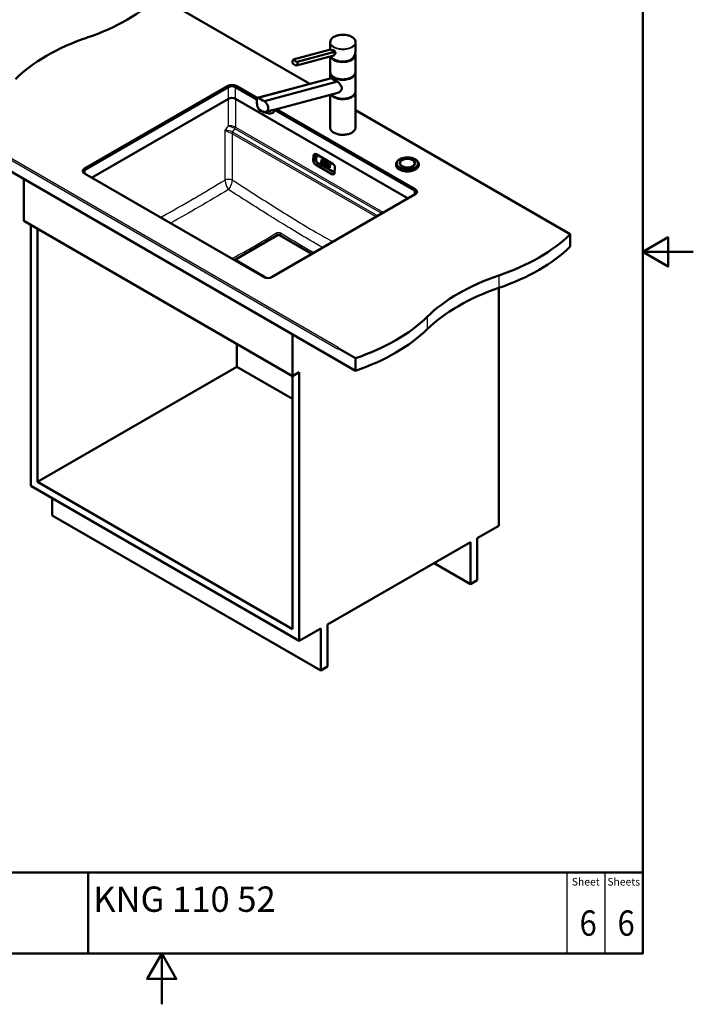
# Paper-space layout 'ISO_6' of a CAD drawing. Units: millimetres. Extents: x 0 to 2100, y 0 to 2970.
# Drawn here: x 770 to 2100, y 0 to 1943 of the extents above; entities that cross this region are included whole.
import ezdxf
from ezdxf.enums import TextEntityAlignment as Align

# ---------------------------------------------------------------- set-up
doc = ezdxf.new("R2010")
doc.units = ezdxf.units.MM
doc.header["$LTSCALE"] = 10
for name, color, linetype, lineweight in [('Sketch Geometry(DIN)', 7, 'Continuous', 50), ('Sketch Geometry(ISO)', 7, 'Continuous', 50), ('Symbole(DIN)', 7, 'Continuous', 25), ('Visible Edges(ISO)', 7, 'Continuous', 50), ('Visible Tangent Edges(ISO)', 7, 'Continuous', 25)]:
    doc.layers.add(name, color=color, linetype=linetype, lineweight=lineweight)
doc.styles.add('Text Style20', font='arial.ttf')
doc.styles.add('Text Style40', font='arial.ttf')
doc.styles.add('Text Style9', font='arial.ttf')
doc.styles.add('Text__1.5mm', font='arial.ttf', dxfattribs={"width": 0.9})
doc.styles.add('Text__5.0mm', font='arial.ttf', dxfattribs={"width": 0.9})

# ---------------------------------------------------------------- blocks, each defined once
blk = doc.blocks.new('Title Blocks FKT-Marketing')
at = {"layer": 'Sketch Geometry(DIN)', "color": 7, "linetype": 'Continuous', "lineweight": 50}
for p, q in [((97.45, 118.35), (287.45, 118.35)), ((177.95, 102.35), (177.95, 118.35)), ((287.45, 102.35), (287.45, 118.35)), ((97.45, 102.35), (287.45, 102.35))]:
    blk.add_line(p, q, dxfattribs=at)
at = {"layer": 'Sketch Geometry(DIN)', "color": 7, "linetype": 'Continuous', "lineweight": 25}
for p, q in [((272.45, 118.35), (272.45, 102.35)), ((279.95, 118.35), (279.95, 102.35))]:
    blk.add_line(p, q, dxfattribs=at)
at = {"layer": 'Symbole(DIN)', "color": 7, "char_height": 1.499, "width": 6.6871, "attachment_point": 5, "style": 'Text__1.5mm'}
for s, insert in [('Sheet', (276.2, 116.35)), ('Sheets', (283.7, 116.35))]:
    blk.add_mtext(s, dxfattribs=dict(at, insert=insert))
at = {"layer": 'Symbole(DIN)', "color": 7}
for tag, p, height, style in [('Document_Number_001', (109.96, 115.5), 2, 'Text Style40'), ('Revision_Index_1_001', (149.23, 115.22), 2, 'Text Style40'), ('Title_001', (178.93, 110.6), 5, 'Text Style20')]:
    blk.add_attdef(tag, p, '', height=height, dxfattribs=dict(at, style=style))
at = {"layer": 'Symbole(DIN)', "color": 7, "style": 'Text__5.0mm', "width": 0.9}
for tag, p in [('Sheet_number_001', (274.97, 105.88)), ('Number_of_sheets_001', (282.47, 105.88))]:
    blk.add_attdef(tag, p, '', height=5, dxfattribs=at)
at = {"layer": 'Symbole(DIN)', "color": 7, "style": 'Text Style9'}
blk.add_attdef('Auxiliary_Remark1', text='', height=3.5, dxfattribs=at).set_placement((179.45, 105.85), align=Align.MIDDLE_LEFT)
blk = doc.blocks.new('Borders Default Border')
at = {"layer": 'Sketch Geometry(ISO)', "flags": 128}
for points in [[(10, 10), (10, 287), (200, 287), (200, 10), (10, 10)], [(210, 148.5), (200, 148.5), (205, 151.39), (205, 145.61), (200, 148.5)], [(105, 0), (105, 10), (102.11, 5), (107.89, 5), (105, 10)]]:
    blk.add_lwpolyline(points, dxfattribs=at)

psp = doc.layouts.new('ISO_6')

# ---------------------------------------------------------------- linework, layer by layer
at = {"layer": 'Visible Edges(ISO)'}
for p, q in [((1342.9, 1816.8), (1043.9, 1989.5)), ((1382.8, 1884), (1382.8, 1898.9)), ((1432.8, 1881.9), (1432.8, 1898.9)), ((1309.8, 1864.5), (1383.7, 1884.3)), ((1316.1, 1852.8), (1390, 1872.7)), ((1317.5, 1860), (1391.5, 1879.8)), ((1382.8, 1840.2), (1382.8, 1870.7)), ((1387.3, 1882.7), (1388.6, 1883.1)), ((1391.3, 1875.5), (1391.9, 1875.7)), ((1432.6, 1874), (1432.6, 1874.9)), ((1432.8, 1840.2), (1432.8, 1873.6)), ((1384.8, 1828), (1240.6, 1789.4)), ((1385.2, 1828.1), (1241.1, 1789.5)), ((1382.8, 1827.5), (1382.8, 1838.5)), ((1432.8, 1801.8), (1432.8, 1838.5)), ((1180.3, 1812.7), (897.5, 1649.4)), ((898.9, 1646.9), (1181.7, 1810.2)), ((1195.9, 1810.2), (1238.1, 1785.9)), ((1239.2, 1788.5), (1197.3, 1812.7)), ((1253.2, 1782.4), (1397.3, 1821.1)), ((1398.1, 1799.2), (1272, 1765.4)), ((1382.8, 1793.8), (1381.2, 1794.7)), ((1382.8, 1730.7), (1382.8, 1795.1)), ((1432.8, 1730.7), (1432.8, 1800.1)), ((1181.7, 1787.4), (911.6, 1631.4)), ((1536.7, 1590.6), (1195.9, 1787.4)), ((1261.9, 1762.7), (1254, 1760.6)), ((1271.2, 1761.4), (1272, 1765.4)), ((1273.1, 1765.7), (1549.4, 1606.1)), ((1550.9, 1608.6), (1276.9, 1766.7)), ((1857, 1520), (1432.8, 1764.9)), ((619.6, 1720), (1432.8, 1250.5)), ((1349.2, 1666.2), (1349.8, 1674.7)), ((1355.6, 1674.3), (1355, 1665.9)), ((1355.2, 1677.8), (1387.7, 1659)), ((1356.7, 1676.2), (1357.4, 1676.5)), ((1386.2, 1638.6), (1353.7, 1657.4)), ((1357.2, 1661.6), (1389.7, 1642.8)), ((1365.2, 1660.8), (1365.6, 1667.5)), ((1365.2, 1660.8), (1365.6, 1667.5)), ((1370.7, 1657.6), (1365.2, 1660.8)), ((1370.7, 1657.6), (1365.2, 1660.8)), ((1365.2, 1660.8), (1365.2, 1660.8)), ((1365.6, 1663.2), (1365.5, 1662.6)), ((1365.5, 1662.6), (1367, 1661.8)), ((1365.6, 1667.5), (1371.2, 1664.3)), ((1365.8, 1663.1), (1365.6, 1663.2)), ((1365.8, 1663.1), (1365.6, 1663.2)), ((1365.6, 1663.2), (1365.6, 1663.2)), ((1365.8, 1665.4), (1365.7, 1664.9)), ((1365.7, 1664.9), (1365.9, 1664.7)), ((1368, 1664.2), (1365.8, 1665.4)), ((1368, 1664.1), (1365.8, 1665.4)), ((1365.8, 1665.4), (1365.8, 1665.4)), ((1365.9, 1664.7), (1365.8, 1663.1)), ((1366.8, 1662.5), (1366.8, 1663.1)), ((1366.8, 1662.5), (1366.8, 1663.1)), ((1366.8, 1663.1), (1367.3, 1662.8)), ((1367, 1662.4), (1366.8, 1662.5)), ((1367, 1662.4), (1366.8, 1662.5)), ((1366.8, 1662.5), (1366.8, 1662.5)), ((1366.9, 1663.6), (1366.9, 1664.2)), ((1366.9, 1663.6), (1366.9, 1664.2)), ((1366.9, 1664.2), (1367.4, 1663.9)), ((1367.3, 1663.3), (1366.9, 1663.6)), ((1367.3, 1663.3), (1366.9, 1663.6)), ((1366.9, 1663.6), (1366.9, 1663.6)), ((1367, 1661.8), (1367, 1662.4)), ((1367, 1661.8), (1367, 1662.4)), ((1367, 1662.4), (1367, 1662.4)), ((1367, 1661.8), (1367, 1661.8)), ((1367.3, 1662.8), (1367.3, 1663.3)), ((1367.3, 1662.8), (1367.3, 1663.3)), ((1367.3, 1663.3), (1367.3, 1663.3)), ((1367.3, 1662.8), (1367.3, 1662.8)), ((1367.4, 1663.9), (1367.4, 1663.6)), ((1367.4, 1663.6), (1367.9, 1663.3)), ((1367.9, 1663.3), (1368, 1664.2)), ((1367.9, 1663.3), (1368, 1664.1)), ((1367.9, 1663.3), (1367.9, 1663.3)), ((1368, 1664.1), (1368, 1664.2)), ((1368.3, 1661.7), (1368, 1661.8)), ((1368.3, 1661.7), (1368, 1661.8)), ((1368, 1661.8), (1368, 1661.8)), ((1368, 1661.8), (1368, 1661.2)), ((1368, 1661.2), (1369.3, 1660.4)), ((1368.2, 1664), (1368.1, 1663.5)), ((1368.1, 1663.5), (1368.4, 1663.3)), ((1370.1, 1662.9), (1368.2, 1664)), ((1370.1, 1662.9), (1368.2, 1664)), ((1368.2, 1664), (1368.2, 1664)), ((1368.4, 1663.3), (1368.3, 1661.7)), ((1369.2, 1662.2), (1369.3, 1662.8)), ((1369.2, 1662.2), (1369.3, 1662.8)), ((1369.5, 1662), (1369.2, 1662.2)), ((1369.5, 1662), (1369.2, 1662.2)), ((1369.2, 1662.2), (1369.2, 1662.2)), ((1369.2, 1661.1), (1369.2, 1661.7)), ((1369.2, 1661.1), (1369.2, 1661.7)), ((1369.2, 1661.7), (1369.5, 1661.5)), ((1369.4, 1661), (1369.2, 1661.1)), ((1369.4, 1661), (1369.2, 1661.1)), ((1369.2, 1661.1), (1369.2, 1661.1)), ((1369.3, 1662.8), (1369.6, 1662.7)), ((1369.3, 1660.4), (1369.4, 1661)), ((1369.3, 1660.4), (1369.4, 1661)), ((1369.3, 1660.4), (1369.3, 1660.4)), ((1369.4, 1661), (1369.4, 1661)), ((1369.5, 1661.5), (1369.9, 1660.1)), ((1369.9, 1660.1), (1370.7, 1659.6)), ((1370.6, 1660.3), (1370.3, 1661.3)), ((1370.5, 1660.3), (1370.3, 1661.3)), ((1370.5, 1661.3), (1370.5, 1661.3)), ((1370.8, 1660.2), (1370.5, 1660.3)), ((1370.5, 1660.3), (1370.6, 1660.3)), ((1370.8, 1660.2), (1370.6, 1660.3)), ((1371.2, 1664.3), (1370.7, 1657.6)), ((1370.7, 1659.6), (1370.8, 1660.2)), ((1370.7, 1659.6), (1370.8, 1660.2)), ((1370.7, 1659.6), (1370.7, 1659.6)), ((1370.8, 1657.6), (1371.3, 1664.3)), ((1370.8, 1657.6), (1371.3, 1664.3)), ((1370.8, 1660.2), (1370.8, 1660.2)), ((1376.4, 1654.3), (1370.8, 1657.6)), ((1370.8, 1657.6), (1370.8, 1657.6)), ((1376.4, 1654.3), (1370.8, 1657.6)), ((1371.3, 1659.9), (1371.1, 1660)), ((1371.1, 1660), (1371.1, 1659.4)), ((1371.1, 1660), (1371.1, 1660)), ((1371.3, 1659.9), (1371.1, 1660)), ((1371.1, 1659.4), (1372.1, 1658.8)), ((1371.3, 1664.3), (1376.9, 1661)), ((1371.8, 1661.3), (1371.3, 1659.9)), ((1371.7, 1662), (1371.6, 1661.4)), ((1371.6, 1661.4), (1371.8, 1661.3)), ((1373.4, 1661), (1371.7, 1662)), ((1373.4, 1661), (1371.7, 1662)), ((1371.7, 1662), (1371.7, 1662)), ((1371.9, 1659.5), (1372, 1659.8)), ((1371.9, 1659.5), (1372, 1659.8)), ((1372.1, 1659.4), (1371.9, 1659.5)), ((1372.1, 1659.4), (1371.9, 1659.5)), ((1371.9, 1659.5), (1371.9, 1659.5)), ((1372, 1659.8), (1372.6, 1659.4)), ((1372.1, 1660.2), (1372.4, 1661)), ((1372.1, 1660.2), (1372.4, 1661)), ((1372.5, 1660), (1372.1, 1660.2)), ((1372.5, 1660), (1372.1, 1660.2)), ((1372.1, 1660.2), (1372.1, 1660.2)), ((1372.1, 1658.8), (1372.1, 1659.4)), ((1372.1, 1658.8), (1372.1, 1659.4)), ((1372.1, 1659.4), (1372.1, 1659.4)), ((1372.1, 1658.8), (1372.1, 1658.8)), ((1372.4, 1659.3), (1372.3, 1658.6)), ((1372.3, 1658.6), (1373.6, 1657.9)), ((1372.4, 1661), (1372.5, 1660)), ((1372.4, 1661), (1372.4, 1661)), ((1372.6, 1659.1), (1372.4, 1659.3)), ((1372.6, 1659.1), (1372.4, 1659.3)), ((1372.4, 1659.3), (1372.4, 1659.3)), ((1372.6, 1659.4), (1372.6, 1659.1)), ((1373.5, 1658.6), (1373.2, 1660.5)), ((1373.5, 1658.6), (1373.2, 1660.5)), ((1373.2, 1660.5), (1373.4, 1660.4)), ((1373.4, 1660.4), (1373.4, 1661)), ((1373.4, 1660.4), (1373.4, 1661)), ((1373.4, 1661), (1373.4, 1661)), ((1373.4, 1660.4), (1373.4, 1660.4)), ((1373.7, 1658.5), (1373.5, 1658.6)), ((1373.7, 1658.5), (1373.5, 1658.6)), ((1373.5, 1658.6), (1373.5, 1658.6)), ((1373.6, 1657.9), (1373.7, 1658.5)), ((1373.6, 1657.9), (1373.7, 1657.9)), ((1373.7, 1657.9), (1373.7, 1658.5)), ((1373.7, 1658.5), (1373.7, 1658.5)), ((1373.9, 1658.4), (1373.8, 1657.8)), ((1373.8, 1657.8), (1374.8, 1657.2)), ((1374.1, 1658.3), (1373.9, 1658.4)), ((1374.1, 1658.3), (1373.9, 1658.4)), ((1373.9, 1658.4), (1373.9, 1658.4)), ((1375.1, 1660), (1374, 1660.7)), ((1375.1, 1660), (1374, 1660.7)), ((1374, 1660.7), (1374, 1660.7)), ((1374, 1660.7), (1374, 1660.1)), ((1374, 1660.1), (1374.2, 1659.9)), ((1374.2, 1659.9), (1374.1, 1658.3)), ((1374.6, 1658), (1374.7, 1659.1)), ((1374.8, 1657.9), (1374.6, 1658)), ((1374.6, 1658), (1374.7, 1658)), ((1374.7, 1659.1), (1375.4, 1656.9)), ((1374.7, 1658), (1374.7, 1659)), ((1374.8, 1657.9), (1374.7, 1658)), ((1374.8, 1657.2), (1374.8, 1657.9)), ((1374.8, 1657.2), (1374.8, 1657.9)), ((1374.8, 1657.9), (1374.8, 1657.9)), ((1374.8, 1657.2), (1374.8, 1657.2)), ((1375.8, 1658.1), (1375.1, 1660)), ((1375.8, 1658.1), (1375.1, 1660)), ((1375.1, 1660), (1375.1, 1660)), ((1375.4, 1656.9), (1376.2, 1656.5)), ((1375.7, 1659.7), (1375.6, 1659.1)), ((1375.6, 1659.1), (1375.8, 1659)), ((1376.6, 1659.2), (1375.7, 1659.7)), ((1376.6, 1659.2), (1375.7, 1659.7)), ((1375.7, 1659.7), (1375.7, 1659.7)), ((1375.8, 1659), (1375.8, 1658.1)), ((1376.2, 1656.5), (1376.3, 1658.7)), ((1376.2, 1656.5), (1376.3, 1658.7)), ((1376.2, 1656.5), (1376.2, 1656.5)), ((1376.3, 1658.7), (1376.6, 1658.6)), ((1376.9, 1661), (1376.4, 1654.3)), ((1376.5, 1654.3), (1377, 1661)), ((1376.5, 1654.3), (1377, 1661)), ((1382, 1651.1), (1376.5, 1654.3)), ((1382, 1651.1), (1376.5, 1654.3)), ((1376.5, 1654.3), (1376.5, 1654.3)), ((1376.6, 1658.6), (1376.6, 1659.2)), ((1376.6, 1658.6), (1376.6, 1659.2)), ((1376.6, 1659.2), (1376.6, 1659.2)), ((1376.6, 1658.6), (1376.6, 1658.6)), ((1376.8, 1656.7), (1376.8, 1656.1)), ((1376.8, 1656.7), (1376.8, 1656.7)), ((1377, 1656.6), (1376.8, 1656.7)), ((1377, 1656.6), (1376.8, 1656.7)), ((1376.8, 1656.1), (1378.1, 1655.3)), ((1377, 1659), (1376.9, 1658.4)), ((1376.9, 1658.4), (1377.2, 1658.2)), ((1377, 1661), (1382.5, 1657.7)), ((1377, 1659), (1377, 1659)), ((1378.3, 1658.2), (1377, 1659)), ((1378.3, 1658.2), (1377, 1659)), ((1377.2, 1658.2), (1377, 1656.6)), ((1377.9, 1656.1), (1378, 1656.7)), ((1377.9, 1656.1), (1378, 1656.7)), ((1377.9, 1656.1), (1377.9, 1656.1)), ((1378.1, 1656), (1377.9, 1656.1)), ((1378.1, 1656), (1377.9, 1656.1)), ((1378, 1657.1), (1378, 1657.7)), ((1378, 1657.1), (1378.1, 1657.7)), ((1378, 1657.7), (1378.2, 1657.6)), ((1378.6, 1657.4), (1378, 1657.1)), ((1378, 1657.1), (1378, 1657.1)), ((1378, 1657.1), (1378, 1657.1)), ((1378, 1657.1), (1378, 1657.1)), ((1378, 1656.7), (1378.4, 1655.8)), ((1378, 1656.7), (1378, 1656.7)), ((1378.1, 1656), (1378.1, 1656)), ((1378.1, 1655.3), (1378.1, 1656)), ((1378.1, 1655.4), (1378.1, 1656)), ((1378.1, 1655.3), (1378.1, 1655.4)), ((1378.2, 1657.6), (1378.3, 1658.2)), ((1378.2, 1657.6), (1378.3, 1658.2)), ((1378.2, 1657.6), (1378.2, 1657.6)), ((1378.3, 1658.2), (1378.3, 1658.2)), ((1378.3, 1655.9), (1378.3, 1655.2)), ((1378.3, 1655.9), (1378.3, 1655.9)), ((1378.4, 1655.8), (1378.3, 1655.9)), ((1378.4, 1655.8), (1378.3, 1655.9)), ((1378.3, 1655.2), (1379.5, 1654.5)), ((1378.5, 1658.1), (1378.4, 1657.5)), ((1378.4, 1657.5), (1378.6, 1657.4)), ((1378.5, 1658.1), (1378.5, 1658.1)), ((1379.6, 1657.5), (1378.5, 1658.1)), ((1379.6, 1657.5), (1378.5, 1658.1)), ((1378.8, 1656.7), (1379.3, 1657)), ((1378.8, 1656.7), (1379.3, 1657)), ((1378.8, 1656.7), (1378.8, 1656.7)), ((1379.4, 1655.2), (1378.8, 1656.7)), ((1379.4, 1655.2), (1378.8, 1656.7)), ((1379.3, 1657), (1379.5, 1656.9)), ((1379.4, 1655.2), (1379.4, 1655.2)), ((1379.6, 1655.1), (1379.4, 1655.2)), ((1379.6, 1655.1), (1379.4, 1655.2)), ((1379.5, 1656.9), (1379.6, 1657.5)), ((1379.5, 1656.9), (1379.6, 1657.5)), ((1379.5, 1656.9), (1379.5, 1656.9)), ((1379.5, 1654.5), (1379.6, 1655.1)), ((1379.5, 1654.5), (1379.6, 1655.1)), ((1379.5, 1654.5), (1379.5, 1654.5)), ((1379.6, 1657.5), (1379.6, 1657.5)), ((1379.6, 1655.1), (1379.6, 1655.1)), ((1379.8, 1655), (1379.7, 1654.4)), ((1379.7, 1654.4), (1381.9, 1653.1)), ((1379.8, 1655), (1379.8, 1655)), ((1380, 1654.9), (1379.8, 1655)), ((1380, 1654.9), (1379.8, 1655)), ((1379.9, 1657.2), (1379.9, 1657.3)), ((1382.1, 1656), (1379.9, 1657.3)), ((1379.9, 1657.2), (1379.9, 1656.7)), ((1382.1, 1656), (1379.9, 1657.2)), ((1379.9, 1656.7), (1380.1, 1656.5)), ((1380.1, 1656.5), (1380, 1654.9)), ((1380.9, 1654.3), (1381, 1654.9)), ((1380.9, 1654.3), (1381, 1654.9)), ((1380.9, 1654.3), (1380.9, 1654.3)), ((1381.4, 1654), (1380.9, 1654.3)), ((1381.4, 1654.1), (1380.9, 1654.3)), ((1381, 1655.4), (1381.1, 1656)), ((1381, 1655.4), (1381.1, 1656)), ((1381, 1655.4), (1381, 1655.4)), ((1381.5, 1655.1), (1381, 1655.4)), ((1381.5, 1655.1), (1381, 1655.4)), ((1381, 1654.9), (1381.4, 1654.7)), ((1381.1, 1656), (1381.6, 1655.7)), ((1381.4, 1654.7), (1381.5, 1655.1)), ((1381.4, 1654.7), (1381.5, 1654.7)), ((1381.5, 1654.3), (1381.4, 1654)), ((1381.6, 1655.7), (1381.5, 1655.4)), ((1381.5, 1655.4), (1382.1, 1655.1)), ((1381.5, 1655.1), (1381.5, 1655.1)), ((1381.5, 1654.7), (1381.5, 1655.1)), ((1381.5, 1654.3), (1381.5, 1654.3)), ((1382, 1654), (1381.5, 1654.3)), ((1382, 1654), (1381.5, 1654.3)), ((1381.9, 1653.1), (1382, 1654)), ((1381.9, 1653.1), (1382, 1654)), ((1381.9, 1653.1), (1381.9, 1653.1)), ((1382.5, 1657.7), (1382, 1651.1)), ((1382, 1654), (1382, 1654)), ((1382.1, 1656), (1382.1, 1656)), ((1382.1, 1655.1), (1382.1, 1656)), ((1382.1, 1655.1), (1382.1, 1656)), ((1382.1, 1655.1), (1382.1, 1655.1)), ((1512.8, 1657), (1512.8, 1657.9)), ((1520.5, 1659.9), (1520.5, 1660)), ((1550.1, 1659.9), (1550.1, 1660)), ((1557.8, 1657), (1557.8, 1657.9)), ((897.5, 1639.6), (1251, 1435.5)), ((1392.2, 1650.2), (1391.6, 1641.7)), ((1391.7, 1642.7), (1391.7, 1642.7)), ((778, 1546.1), (778, 1628.6)), ((1198.7, 1597.2), (1198.7, 1597.1)), ((1268, 1435.5), (1550.9, 1598.8)), ((778, 1546.1), (1308.3, 1239.9)), ((791.4, 1023.4), (791.4, 1538.3)), ((804.9, 1031.1), (804.9, 1530.6)), ((1195.9, 1470), (1278.8, 1517.9)), ((1282.7, 1517.9), (1346.8, 1480.9)), ((1857, 1520), (1857, 1495.5)), ((1198.7, 1477.3), (1198.7, 1477.3)), ((1715.6, 944.6), (1715.6, 1413.8)), ((1308.3, 1322.4), (1308.3, 1239.9)), ((1198.7, 1303.2), (1198.7, 1258.5)), ((1398.8, 1296.3), (1397.4, 1295.4)), ((1397.4, 1295.4), (1397.4, 1293.8)), ((1397.4, 1295.4), (1432.8, 1275)), ((1432.8, 1275), (1432.8, 1250.5)), ((804.9, 1031.1), (1198.7, 1258.5)), ((1198.7, 1258.5), (1308.3, 1195.3)), ((1308.3, 1239.9), (1321.8, 1247.7)), ((1321.8, 1247.7), (1321.8, 717.2)), ((1308.3, 1239.9), (1308.3, 740.5)), ((1308.3, 740.5), (804.9, 1031.1)), ((1321.8, 717.2), (791.4, 1023.4)), ((833.9, 964.9), (833.9, 998.9)), ((833.9, 964.9), (1364.2, 658.7)), ((1673.2, 920.1), (1715.6, 944.6)), ((1673.2, 837.1), (1673.2, 920.1)), ((1377.6, 749.4), (1659.8, 912.3)), ((1659.8, 912.3), (1659.8, 829.4)), ((1659.8, 829.4), (1587.9, 870.9)), ((1659.8, 829.4), (1673.2, 837.1)), ((1321.8, 717.2), (1364.2, 741.7)), ((1364.2, 741.7), (1364.2, 658.7)), ((1377.6, 666.5), (1377.6, 749.4)), ((1364.2, 658.7), (1377.6, 666.5))]:
    psp.add_line(p, q, dxfattribs=at)
for centre, major_axis, ratio, start_param, end_param in [((699.3, 2106.8), (-400, 0), 0.57735, 2.103514, 2.608875), ((1105.6, 1708.9), (-400, 0), 0.57735, 5.245107, 5.750467), ((1375.9, 1878.9), (-17.6, 3.6), 0.408248, 4.02767, 4.336863), ((1407.8, 1874), (24.7, 0), 0.57735, 3.359293, 6.283185), ((1407.8, 1874.9), (24.7, 0), 0.57735, 3.695763, 6.447264), ((1375.9, 1878.9), (-17.6, 3.6), 0.408248, 3.718476, 4.02767), ((1407.8, 1874.9), (23.2, 0), 0.57735, 5.784228, 6.161693), ((1407.8, 1874), (23, 0), 0.57735, 6.135657, 6.192728), ((1323.9, 1858.2), (-17.6, 3.6), 0.408248, 0.576884, 1.19527), ((1325.4, 1865.4), (17.6, -3.6), 0.408248, 3.718476, 4.336863), ((1407.8, 1838.9), (24.7, 0), 0.57735, 3.223499, 6.201279), ((1407.8, 1829), (24.9, -4.7), 0.410754, 3.65308, 4.354386), ((1407.8, 1839.7), (-24.7, 0), 0.57735, 0.554171, 2.587422), ((1188.8, 1807.8), (-12, 0), 0.57735, 3.926991, 5.497787), ((1188.8, 1806.2), (10, 0), 0.57735, 0.785398, 2.356194), ((1188.8, 1783.3), (-10, 0), 0.57735, 3.926991, 5.497787), ((1271.1, 1792.4), (-34.9, 6.5), 0.410754, 0.614244, 1.110036), ((1407.8, 1800.6), (24.7, 0), 0.57735, 3.496917, 6.201279), ((1407.8, 1801.4), (-24.7, 0), 0.57735, 0.554171, 2.587422), ((1271.1, 1770.3), (34.9, -6.5), 0.410754, 3.755836, 4.251629), ((1259.5, 1763.8), (11.8, -2.4), 0.408248, 4.278356, 6.283185), ((1354.7, 1671.9), (-3.01, 6.32), 0.625473, 5.545399, 7.116195), ((1354.1, 1663.4), (-3.01, 6.32), 0.625473, 0.83301, 2.403806), ((1369.5, 1662.3), (0.165, -0.346), 0.625473, 5.545399, 8.686991), ((1369.5, 1662.3), (0.165, -0.346), 0.625473, 5.545399, 6.266924), ((1370.1, 1662.1), (0.394, -0.826), 0.625473, 0, 2.403806), ((1370.1, 1662.1), (0.394, -0.826), 0.625473, 5.998819, 8.686991), ((1387.3, 1653.1), (3.01, -6.32), 0.625473, 0.83301, 2.403806), ((1535.3, 1659.9), (15, 0), 0.57735, 0.004714, 3.136879), ((1535.3, 1659.9), (-14.8, 0), 0.57735, 0, 3.141593), ((906, 1644.5), (-12, 0), 0.57735, 5.497787, 7.068583), ((906, 1642.9), (-10, 0), 0.57735, 5.497787, 7.068583), ((1386.7, 1644.6), (3.01, -6.32), 0.625473, 5.545399, 7.116195), ((1542.4, 1602), (10, 0), 0.57735, 5.497787, 7.068583), ((1542.4, 1603.7), (12, 0), 0.57735, 5.497787, 7.068583), ((1512.5, 1637.3), (400, 0), 0.57735, 5.245107, 5.750467), ((1512.5, 1612.8), (-400, 0), 0.57735, 2.103514, 2.608875), ((1918.8, 1239.4), (400, 0), 0.57735, 2.103514, 2.608875), ((1259.5, 1440.4), (12, 0), 0.57735, 3.926991, 5.497787), ((1918.8, 1214.9), (-400, 0), 0.57735, 5.245107, 5.750467), ((1229.6, 1474), (400, 0), 0.57735, 5.245107, 5.750467), ((1229.6, 1449.5), (-400, 0), 0.57735, 2.103514, 2.608875)]:
    psp.add_ellipse(centre, major_axis=major_axis, ratio=ratio, start_param=start_param, end_param=end_param, dxfattribs=at)
for major_axis in [(15, 0), (14.8, 0)]:
    psp.add_ellipse((1535.3, 1660), major_axis=major_axis, ratio=0.57735, dxfattribs=at)
for points, knots in [([(1382.8, 1898.9), (1382.8, 1900.5), (1383.2, 1902), (1384.9, 1905), (1386.1, 1906.4), (1389.2, 1908.9), (1391.1, 1910), (1395.5, 1911.8), (1397.9, 1912.5), (1403, 1913.4), (1405.7, 1913.6), (1411, 1913.6), (1413.7, 1913.3), (1418.7, 1912.2), (1421.1, 1911.5), (1425.3, 1909.6), (1427.2, 1908.4), (1430.1, 1905.8), (1431.3, 1904.3), (1432.5, 1901.5), (1432.8, 1900.2), (1432.8, 1898.9)], [5.497787, 5.497787, 5.497787, 5.497787, 5.805603, 5.805603, 6.121561, 6.121561, 6.444326, 6.444326, 6.767616, 6.767616, 7.090334, 7.090334, 7.412834, 7.412834, 7.735617, 7.735617, 8.058967, 8.058967, 8.381325, 8.381325, 8.63938, 8.63938, 8.63938, 8.63938]), ([(1425.4, 1864.8), (1423.5, 1863.7), (1421.3, 1862.8), (1416.5, 1861.4), (1413.9, 1861), (1408.6, 1860.5), (1405.9, 1860.6), (1400.7, 1861.1), (1398.1, 1861.7), (1393.4, 1863.2), (1391.3, 1864.2), (1387.7, 1866.5), (1386.1, 1867.8), (1384.6, 1869.8), (1384.2, 1870.4), (1383.9, 1871)], [3.142959, 3.142959, 3.142959, 3.142959, 3.466351, 3.466351, 3.789339, 3.789339, 4.111884, 4.111884, 4.434467, 4.434467, 4.757545, 4.757545, 5.080867, 5.080867, 5.209574, 5.209574, 5.209574, 5.209574]), ([(1388.6, 1883.1), (1388.7, 1883.1), (1388.9, 1883.1), (1389.4, 1883.1), (1389.8, 1882.9), (1390.5, 1882.5), (1390.9, 1882.2), (1391.6, 1881.5), (1392, 1881), (1392.5, 1880.2), (1392.8, 1879.7), (1393.1, 1878.7), (1393.2, 1878.2), (1393.2, 1877.8)], [0.382112, 0.382112, 0.382112, 0.382112, 0.4669376, 0.4669376, 0.6201565, 0.6201565, 0.7733754, 0.7733754, 0.9265943, 0.9265943, 1.0834536, 1.0834536, 1.240313, 1.240313, 1.240313, 1.240313]), ([(1390, 1872.7), (1390.3, 1872.9), (1390.5, 1873.2), (1391, 1874.1), (1391.2, 1874.8), (1391.4, 1875.6), (1391.5, 1876.4), (1391.6, 1877.3), (1391.6, 1878.7), (1391.6, 1879.3), (1391.5, 1879.8)], [-0.412375, -0.412375, -0.412375, -0.412375, -0.2583698, -0.2583698, 0, 0, 0, 0.2583698, 0.2583698, 0.412375, 0.412375, 0.412375, 0.412375]), ([(1393.2, 1877.8), (1393.2, 1877.4), (1393.1, 1876.9), (1392.8, 1876.3), (1392.5, 1876), (1392.1, 1875.8), (1392, 1875.7), (1391.9, 1875.7)], [1.240313, 1.240313, 1.240313, 1.240313, 1.394333, 1.394333, 1.5483531, 1.5483531, 1.6139305, 1.6139305, 1.6139305, 1.6139305]), ([(1425.4, 1864.8), (1425.9, 1865.4), (1426.3, 1865.9), (1427.2, 1867), (1427.6, 1867.5), (1428.4, 1868.6), (1428.7, 1869.2), (1429.4, 1870.3), (1429.8, 1870.9), (1430.4, 1872), (1430.6, 1872.6), (1431.1, 1873.8), (1431.4, 1874.4), (1431.8, 1875.5), (1432, 1876.1), (1432.3, 1877.3), (1432.4, 1877.9), (1432.6, 1879), (1432.7, 1879.6), (1432.8, 1880.8), (1432.8, 1881.3), (1432.8, 1881.9)], [-1.5777627, -1.5777627, -1.5777627, -1.5777627, -1.4985263, -1.4985263, -1.4192898, -1.4192898, -1.3400533, -1.3400533, -1.2608169, -1.2608169, -1.1815804, -1.1815804, -1.102344, -1.102344, -1.0231075, -1.0231075, -0.9438711, -0.9438711, -0.8646346, -0.8646346, -0.7853982, -0.7853982, -0.7853982, -0.7853982]), ([(1308.3, 1857.3), (1308.2, 1857.8), (1308.2, 1858.4), (1308.2, 1859.8), (1308.3, 1860.7), (1308.4, 1861.5), (1308.6, 1862.3), (1308.8, 1863), (1309.3, 1863.9), (1309.5, 1864.2), (1309.8, 1864.5)], [-0.412375, -0.412375, -0.412375, -0.412375, -0.2583698, -0.2583698, 0, 0, 0, 0.2583698, 0.2583698, 0.412375, 0.412375, 0.412375, 0.412375]), ([(1317.5, 1860), (1317.7, 1859.5), (1317.9, 1859), (1318.2, 1857.6), (1318.2, 1856.7), (1317.9, 1855.2), (1317.5, 1854.4), (1316.8, 1853.4), (1316.4, 1853.1), (1316.1, 1852.8)], [1.6537755, 1.6537755, 1.6537755, 1.6537755, 1.8077807, 1.8077807, 2.0661504, 2.0661504, 2.3245202, 2.3245202, 2.4785254, 2.4785254, 2.4785254, 2.4785254]), ([(1425.4, 1864.8), (1425.4, 1864.8), (1425.4, 1864.9), (1425.4, 1864.9), (1425.4, 1864.9), (1425.4, 1865), (1425.4, 1865), (1425.4, 1865), (1425.4, 1865), (1425.4, 1865)], [-0.0398471, -0.0398471, -0.0398471, -0.0398471, -0.02111176, -0.02111176, -0.01056304, -0.01056304, 0, 0, 0.00032398, 0.00032398, 0.00032398, 0.00032398]), ([(1432.8, 1840.2), (1432.8, 1838.6), (1432.4, 1837.1), (1430.8, 1834.1), (1429.6, 1832.7), (1426.4, 1830.2), (1424.5, 1829.1), (1420.2, 1827.3), (1417.7, 1826.6), (1412.6, 1825.7), (1410, 1825.5), (1404.6, 1825.5), (1402, 1825.8), (1396.9, 1826.9), (1394.6, 1827.6), (1390.4, 1829.5), (1388.5, 1830.7), (1385.5, 1833.3), (1384.4, 1834.8), (1383.1, 1837.6), (1382.8, 1838.9), (1382.8, 1840.2)], [2.356194, 2.356194, 2.356194, 2.356194, 2.66401, 2.66401, 2.979968, 2.979968, 3.302733, 3.302733, 3.626023, 3.626023, 3.948741, 3.948741, 4.271241, 4.271241, 4.594024, 4.594024, 4.917374, 4.917374, 5.239732, 5.239732, 5.497787, 5.497787, 5.497787, 5.497787]), ([(1397.3, 1821.1), (1398.2, 1820.3), (1399.1, 1819.4), (1401.4, 1817), (1402.8, 1815.3), (1404.4, 1812.5), (1404.8, 1811.6), (1405.4, 1809.7), (1405.6, 1808.7), (1405.6, 1807.8)], [8.317582, 8.317582, 8.317582, 8.317582, 8.664161, 8.664161, 9.339921, 9.339921, 9.677802, 9.677802, 10.015682, 10.015682, 10.015682, 10.015682]), ([(1405.6, 1807.8), (1405.6, 1807), (1405.4, 1806.2), (1405, 1804.7), (1404.6, 1803.9), (1403.6, 1802.5), (1403, 1801.9), (1401.7, 1800.8), (1401, 1800.4), (1399.6, 1799.7), (1398.9, 1799.4), (1398.1, 1799.2)], [0, 0, 0, 0, 0.290813, 0.290813, 0.581627, 0.581627, 0.87244, 0.87244, 1.163253, 1.163253, 1.434099, 1.434099, 1.434099, 1.434099]), ([(1241.1, 1767.4), (1240.5, 1768.5), (1240, 1769.6), (1239.3, 1771.6), (1239, 1772.5), (1238.6, 1774.5), (1238.4, 1775.5), (1238.1, 1777.5), (1238, 1778.5), (1237.8, 1780.3), (1237.8, 1781.2), (1237.8, 1782.9), (1237.8, 1783.7), (1238, 1785.2), (1238.1, 1785.9), (1238.6, 1787.7), (1239.1, 1788.5), (1240.1, 1789.2), (1240.6, 1789.4), (1241.1, 1789.5)], [3.250189, 3.250189, 3.250189, 3.250189, 3.606455, 3.606455, 3.897837, 3.897837, 4.18922, 4.18922, 4.480602, 4.480602, 4.771985, 4.771985, 5.094237, 5.094237, 5.41649, 5.41649, 6.060995, 6.060995, 6.40245, 6.40245, 6.40245, 6.40245]), ([(1432.8, 1801.8), (1432.8, 1800.2), (1432.4, 1798.7), (1430.8, 1795.8), (1429.6, 1794.4), (1426.4, 1791.9), (1424.5, 1790.7), (1420.2, 1788.9), (1417.7, 1788.2), (1412.6, 1787.3), (1410, 1787.1), (1404.6, 1787.2), (1402, 1787.5), (1396.9, 1788.5), (1394.6, 1789.3), (1390.4, 1791.2), (1388.5, 1792.3), (1386.3, 1794.3), (1385.6, 1795), (1385.1, 1795.7)], [2.356194, 2.356194, 2.356194, 2.356194, 2.66401, 2.66401, 2.979968, 2.979968, 3.302733, 3.302733, 3.626023, 3.626023, 3.948741, 3.948741, 4.271241, 4.271241, 4.594024, 4.594024, 4.917374, 4.917374, 5.077482, 5.077482, 5.077482, 5.077482]), ([(1253.2, 1782.4), (1254.1, 1781.6), (1254.9, 1780.7), (1256.9, 1778.2), (1258.2, 1776.4), (1259.5, 1773.6), (1259.8, 1772.6), (1260.3, 1770.7), (1260.4, 1769.8), (1260.4, 1768.9), (1260.4, 1768.1), (1260.3, 1767.3), (1259.9, 1765.8), (1259.6, 1765.1), (1258.8, 1763.7), (1258.3, 1763.1), (1257.1, 1762.1), (1256.5, 1761.6), (1255, 1760.9), (1254.1, 1760.6), (1253.2, 1760.4)], [-1.630466, -1.630466, -1.630466, -1.630466, -1.289011, -1.289011, -0.644505, -0.644505, -0.322253, -0.322253, 0, 0, 0, 0.291382, 0.291382, 0.582765, 0.582765, 0.874147, 0.874147, 1.16553, 1.16553, 1.521796, 1.521796, 1.521796, 1.521796]), ([(1261.9, 1762.7), (1263, 1763), (1264.1, 1763.4), (1265.9, 1764), (1266.7, 1764.2), (1268, 1764.7), (1268.6, 1764.9), (1269.2, 1765), (1269.7, 1765.2), (1270.2, 1765.3), (1271, 1765.4), (1271.3, 1765.4), (1271.9, 1765.4), (1272, 1765.4), (1272, 1765.4)], [-0.807034, -0.807034, -0.807034, -0.807034, -0.481393, -0.481393, -0.240697, -0.240697, 0, 0, 0, 0.240697, 0.240697, 0.481393, 0.481393, 0.807034, 0.807034, 0.807034, 0.807034]), ([(1432.8, 1730.7), (1432.8, 1729.2), (1432.4, 1727.7), (1430.8, 1724.7), (1429.6, 1723.3), (1426.4, 1720.8), (1424.5, 1719.7), (1420.2, 1717.9), (1417.7, 1717.2), (1412.6, 1716.3), (1410, 1716.1), (1404.6, 1716.1), (1402, 1716.4), (1396.9, 1717.5), (1394.6, 1718.2), (1390.4, 1720.1), (1388.5, 1721.3), (1385.5, 1723.9), (1384.4, 1725.4), (1383.1, 1728.2), (1382.8, 1729.5), (1382.8, 1730.7)], [2.356194, 2.356194, 2.356194, 2.356194, 2.66401, 2.66401, 2.979968, 2.979968, 3.302733, 3.302733, 3.626023, 3.626023, 3.948741, 3.948741, 4.271241, 4.271241, 4.594024, 4.594024, 4.917374, 4.917374, 5.239732, 5.239732, 5.497787, 5.497787, 5.497787, 5.497787]), ([(1356.7, 1676.2), (1356.6, 1676.2), (1356.5, 1676.1), (1356.2, 1675.9), (1356.1, 1675.8), (1356, 1675.5), (1355.9, 1675.4), (1355.8, 1675.1), (1355.7, 1675), (1355.7, 1674.7), (1355.6, 1674.5), (1355.6, 1674.3)], [2.3085829, 2.3085829, 2.3085829, 2.3085829, 2.4751849, 2.4751849, 2.6417868, 2.6417868, 2.8083888, 2.8083888, 2.9749907, 2.9749907, 3.1415927, 3.1415927, 3.1415927, 3.1415927]), ([(1557.8, 1657.9), (1557.8, 1659.3), (1557.4, 1660.7), (1556, 1663.4), (1555, 1664.6), (1552.2, 1666.9), (1550.5, 1668), (1546.6, 1669.7), (1544.4, 1670.3), (1539.8, 1671.2), (1537.4, 1671.4), (1532.6, 1671.3), (1530.2, 1671.1), (1525.7, 1670.2), (1523.6, 1669.5), (1519.7, 1667.8), (1518, 1666.7), (1515.3, 1664.3), (1514.2, 1662.9), (1513.1, 1660.3), (1512.8, 1659.1), (1512.8, 1657.9)], [6.139915, 6.139915, 6.139915, 6.139915, 6.434372, 6.434372, 6.744099, 6.744099, 7.06962, 7.06962, 7.397049, 7.397049, 7.72323, 7.72323, 8.048883, 8.048883, 8.375146, 8.375146, 8.702636, 8.702636, 9.027544, 9.027544, 9.281508, 9.281508, 9.281508, 9.281508]), ([(1355, 1665.9), (1355, 1665.5), (1355, 1665.2), (1355.1, 1664.6), (1355.2, 1664.2), (1355.5, 1663.6), (1355.6, 1663.3), (1356, 1662.7), (1356.2, 1662.4), (1356.7, 1662), (1356.9, 1661.8), (1357.2, 1661.6)], [3.141593, 3.141593, 3.141593, 3.141593, 3.455752, 3.455752, 3.769911, 3.769911, 4.08407, 4.08407, 4.39823, 4.39823, 4.712389, 4.712389, 4.712389, 4.712389]), ([(1512.8, 1657), (1512.8, 1655.6), (1513.2, 1654.2), (1514.7, 1651.6), (1515.8, 1650.3), (1518.6, 1648.1), (1520.3, 1647.1), (1524.3, 1645.5), (1526.4, 1644.8), (1531, 1644), (1533.4, 1643.8), (1538.2, 1643.9), (1540.6, 1644.2), (1545.2, 1645.1), (1547.3, 1645.8), (1551.1, 1647.5), (1552.7, 1648.6), (1555.4, 1650.9), (1556.4, 1652.2), (1557.5, 1654.7), (1557.8, 1655.8), (1557.8, 1657)], [2.998322, 2.998322, 2.998322, 2.998322, 3.310066, 3.310066, 3.627492, 3.627492, 3.94938, 3.94938, 4.271562, 4.271562, 4.593363, 4.593363, 4.915022, 4.915022, 5.236871, 5.236871, 5.559101, 5.559101, 5.880698, 5.880698, 6.139915, 6.139915, 6.139915, 6.139915]), ([(1389.7, 1642.8), (1389.8, 1642.8), (1390, 1642.7), (1390.2, 1642.6), (1390.4, 1642.6), (1390.6, 1642.5), (1390.8, 1642.5), (1391, 1642.5), (1391.1, 1642.5), (1391.4, 1642.6), (1391.5, 1642.6), (1391.7, 1642.7)], [4.712389, 4.712389, 4.712389, 4.712389, 4.8599463, 4.8599463, 5.0075036, 5.0075036, 5.1550609, 5.1550609, 5.3026183, 5.3026183, 5.4501756, 5.4501756, 5.4501756, 5.4501756]), ([(1278.8, 1517.9), (1279.1, 1518.1), (1279.3, 1518.2), (1279.8, 1518.3), (1280.1, 1518.4), (1280.6, 1518.4), (1280.9, 1518.4), (1281.4, 1518.4), (1281.6, 1518.3), (1282.2, 1518.2), (1282.4, 1518.1), (1282.7, 1517.9)], [-0.7816, -0.7816, -0.7816, -0.7816, -0.46896, -0.46896, -0.15632, -0.15632, 0.15632, 0.15632, 0.46896, 0.46896, 0.7816, 0.7816, 0.7816, 0.7816]), ([(1194.4, 1468.2), (1194.5, 1468.3), (1194.5, 1468.4), (1194.6, 1468.7), (1194.7, 1468.9), (1194.9, 1469.2), (1195, 1469.4), (1195.3, 1469.6), (1195.4, 1469.7), (1195.6, 1469.9), (1195.8, 1470), (1195.9, 1470)], [0.1451194, 0.1451194, 0.1451194, 0.1451194, 0.2256075, 0.2256075, 0.3646057, 0.3646057, 0.5036038, 0.5036038, 0.6426019, 0.6426019, 0.7816001, 0.7816001, 0.7816001, 0.7816001])]:
    psp.add_open_spline(points, degree=3, knots=knots, dxfattribs=at)
for points in [[(1432.5, 1876), (1432.7, 1875.2), (1432.8, 1874.4), (1432.8, 1873.6)], [(1382.8, 1838.5), (1382.8, 1838.8), (1382.8, 1839.1), (1382.9, 1839.3)], [(1384.8, 1828), (1384.9, 1828), (1385, 1828.1), (1385.2, 1828.1)], [(1432.8, 1839.3), (1432.8, 1839.1), (1432.8, 1838.8), (1432.8, 1838.5)], [(1432.8, 1801), (1432.8, 1800.7), (1432.8, 1800.4), (1432.8, 1800.1)]]:
    psp.add_open_spline(points, degree=3, dxfattribs=at)
at = {"layer": 'Visible Tangent Edges(ISO)'}
for p, q in [((1181.7, 1810.2), (1180.3, 1812.7)), ((1181.7, 1787.4), (1181.7, 1810.2)), ((1197.3, 1812.7), (1195.9, 1810.2)), ((1195.9, 1787.4), (1195.9, 1810.2)), ((1181.8, 1786.6), (912.3, 1631)), ((1181.8, 1734), (1181.8, 1786.6)), ((1536, 1590.2), (1195.9, 1786.6)), ((1195.9, 1786.6), (1195.9, 1731.4)), ((1175.1, 1724.4), (1181.8, 1734)), ((1195.9, 1731.4), (1488.2, 1562.6)), ((655, 1722.5), (1397.4, 1293.8)), ((1398.8, 1296.3), (656.4, 1724.9)), ((1175.1, 1627.1), (1175.1, 1724.4)), ((1473.6, 1554.1), (1189.2, 1718.3)), ((1189.2, 1718.3), (1189.2, 1627.1)), ((1194.3, 1728.4), (1189.8, 1721.9)), ((1190.5, 1721.5), (1477, 1556.1)), ((1484.8, 1560.6), (1194.6, 1728.2)), ((1349.8, 1674.7), (1353, 1676.2)), ((1353.1, 1675.6), (1352.5, 1667.2)), ((1353.5, 1667.1), (1354.1, 1675.6)), ((1354.1, 1675.6), (1356.8, 1676.9)), ((1355.1, 1665.6), (1355.8, 1674.1)), ((1358.1, 1675.5), (1389.9, 1657.1)), ((1349.2, 1666.2), (1352.4, 1667.7)), ((1353.5, 1667.1), (1355.1, 1667.9)), ((1353.7, 1657.4), (1356.9, 1658.9)), ((1389.6, 1643.1), (1357.1, 1661.9)), ((1357.4, 1659.6), (1359.2, 1660.4)), ((1389.9, 1640.8), (1357.4, 1659.6)), ((1369.5, 1662), (1369.5, 1662)), ((1370.1, 1662.9), (1370.1, 1662.9)), ((898.9, 1646.9), (897.5, 1649.4)), ((898.9, 1638.8), (898.9, 1646.9)), ((1386.2, 1638.6), (1389.4, 1640.2)), ((1389.9, 1640.8), (1391.6, 1641.6)), ((1549.4, 1606.1), (1550.9, 1608.6)), ((1549.4, 1598), (1549.4, 1606.1)), ((1197.1, 1469.9), (1280, 1517.8)), ((1278, 1517.4), (1278, 1518.4)), ((1281.4, 1517.8), (1346, 1480.5)), ((1283.5, 1518.4), (1283.5, 1517.4)), ((1193.3, 1469.5), (1193.6, 1468.7)), ((1258.9, 1433.5), (1197.1, 1469.1)), ((1715.6, 1438.3), (1715.6, 1413.8)), ((1574.2, 1356.7), (1574.2, 1332.2))]:
    psp.add_line(p, q, dxfattribs=at)
for centre, major_axis in [((1407.8, 1899.4), (-24.5, 0)), ((1535.3, 1658.7), (22, 0)), ((1535.3, 1659.5), (-20.2, 0)), ((1535.3, 1659.6), (19.8, 0))]:
    psp.add_ellipse(centre, major_axis=major_axis, ratio=0.57735, dxfattribs=at)
for centre, major_axis, ratio, start_param, end_param in [((1407.8, 1898.9), (-25, 0), 0.57735, 0, 3.141593), ((1407.8, 1873.6), (-25, 0), 0.57735, 0.193566, 3.141593), ((1407.8, 1875.3), (-25, 0), 0.57735, 0.298091, 2.35167), ((1407.8, 1875.3), (22.6, 15), 0.715908, 5.049946, 5.839869), ((1407.8, 1840.2), (25, 0), 0.57735, 3.141593, 6.283185), ((1407.8, 1838.5), (-25, 0), 0.57735, 0, 3.141593), ((1188.8, 1782.4), (-10, 0), 0.592656, 3.930789, 5.493989), ((1407.8, 1800.1), (-25, 0), 0.57735, 0.330355, 3.141593), ((1407.8, 1801.8), (25, 0), 0.57735, 3.574759, 6.283185), ((1181.1, 1786.9), (0.5, -0.866), 0.57735, 0.872665, 1.629994), ((1196.6, 1786.9), (0.5, 0.866), 0.57735, 1.511599, 2.268928), ((1188.8, 1730.6), (9.98, -1.99), 0.281171, 0.910659, 2.408296), ((1188.8, 1730.6), (-9.26, 4.2), 0.022728, 4.089521, 5.587157), ((1192.8, 1730.2), (1.65, 3.64), 0.561249, 4.446919, 5.350474), ((1193, 1730.1), (2, 3.46), 0.57735, 4.502949, 5.410521), ((1188.8, 1723.9), (9.27, 5.41), 0.694455, 0.404406, 0.46997), ((1407.8, 1730.7), (25, 0), 0.57735, 3.141593, 6.283185), ((1182.2, 1721), (-10.8, 1.9), 0.264953, 3.970964, 5.4686), ((1182.2, 1721), (10, -4.27), 0.041979, 0.872693, 2.370329), ((1191.3, 1720), (-1.65, -3.64), 0.561249, 4.446919, 5.350474), ((1182.2, 1705.3), (6.7, 13.2), 0.562014, 6.233869, 6.299433), ((1192, 1719.7), (-2, -3.46), 0.57735, 4.502949, 5.410521), ((1180.6, 1707.2), (10.7, 13.8), 0.653299, 0.089292, 0.154856), ((1190.4, 1722.1), (4.59, 5.92), 0.653299, 0.089292, 0.154856), ((1357.9, 1672.9), (-2.88, 6.05), 0.625473, 0.267249, 0.83301), ((1353.6, 1675.9), (-0.698, 0.051), 0.524834, 0.825385, 2.396181), ((1358.4, 1673.1), (-2.58, 5.42), 0.625473, 0.278162, 0.83301), ((1356.1, 1674.3), (-0.499, 0.036), 0.524834, 0, 0.825385), ((1357.9, 1672.9), (-1.29, 2.71), 0.625473, 5.545399, 7.116195), ((1358.2, 1673.1), (-1.51, 3.16), 0.625473, 5.853554, 6.283185), ((1358.4, 1675.6), (-0.25, -0.433), 0.57735, 4.173187, 5.410521), ((1357.3, 1664.4), (2.88, -6.05), 0.625473, 3.974602, 4.543169), ((1353, 1667.4), (-0.698, 0.051), 0.524834, 0.825385, 2.396181), ((1357.8, 1664.7), (-2.58, 5.42), 0.625473, 0.83301, 2.403806), ((1355.5, 1665.8), (-0.499, 0.036), 0.524834, 0, 0.825385), ((1357.3, 1664.4), (-1.29, 2.71), 0.625473, 0.83301, 2.403806), ((1357.3, 1659), (-0.35, -0.606), 0.57735, 3.839724, 5.074778), ((1357.4, 1662), (-0.25, -0.433), 0.57735, 5.410521, 6.283185), ((1535.3, 1657.9), (-22.5, 0), 0.57735, 0, 3.141593), ((1535.3, 1657), (22.5, 0), 0.57735, 3.141593, 6.283185), ((1389.9, 1640.2), (-0.35, -0.606), 0.57735, 3.839724, 5.074778), ((1389.8, 1645.6), (1.29, -2.71), 0.625473, 5.545399, 6.794623), ((1390, 1643.3), (-0.25, -0.433), 0.57735, 5.410521, 6.283185), ((1390.3, 1645.9), (-2.58, 5.42), 0.625473, 2.403806, 2.735495), ((1390.1, 1645.8), (1.51, -3.16), 0.625473, 0, 0.011804), ((1182.2, 1623.7), (10, 0), 0.472722, 0.789197, 2.352396), ((1182.2, 1623.6), (10, -0.23), 0.454507, 0.803892, 2.363121), ((1178.6, 1622), (-7.6, -13), 0.577396, 2.242948, 2.272212), ((1275.5, 1519.3), (1.86, -2.97), 0.560309, 0.939893, 2.297162), ((1280, 1515.7), (-1.25, 2.17), 0.57735, 5.497787, 6.283185), ((1280.7, 1517.4), (1, 0), 0.581753, 0.789196, 2.352396), ((1281.4, 1515.7), (1.25, 2.17), 0.57735, 0, 0.785398), ((1286, 1519.3), (-1.86, -2.97), 0.560309, 3.986023, 5.343293), ((1190.9, 1470.4), (1.64, -3.09), 0.593659, 0.981161, 2.33843), ((1197.1, 1467.1), (-1.25, -2.17), 0.57735, 3.926991, 4.870079), ((1197.1, 1467.9), (-1.25, 2.17), 0.57735, 5.497787, 6.283185), ((1197.8, 1469.5), (-1.01, 0), 0.572981, 5.501585, 7.064785)]:
    psp.add_ellipse(centre, major_axis=major_axis, ratio=ratio, start_param=start_param, end_param=end_param, dxfattribs=at)
for points, knots in [([(1047.4, 1553), (1048.6, 1553.7), (1049.9, 1554.4), (1051.1, 1555.1), (1071.8, 1566.6), (1092.5, 1578.3), (1113.1, 1590.3), (1113.4, 1590.4), (1113.6, 1590.6), (1113.9, 1590.7), (1134.3, 1602.6), (1154.7, 1614.7), (1175.1, 1626.9)], [0.4851983, 0.4851983, 0.4851983, 0.4851983, 0.5, 0.5, 0.5, 0.75, 0.75, 0.75, 0.7530274, 0.7530274, 0.7530274, 1, 1, 1, 1]), ([(1175.1, 1626.9), (1175.2, 1626), (1175.3, 1625), (1175.4, 1624), (1175.6, 1623.1), (1175.8, 1622.1), (1176, 1621.1), (1176.2, 1620.1), (1176.5, 1619.2), (1176.8, 1618.3), (1176.9, 1617.7), (1177.1, 1617.1), (1177.3, 1616.5), (1177.4, 1616.3), (1177.5, 1616), (1177.6, 1615.7), (1178.2, 1614.1), (1178.9, 1612.6), (1179.7, 1611.3), (1180.4, 1610), (1181.1, 1608.9), (1181.8, 1608)], [0, 0, 0, 0, 0.1464242, 0.1464242, 0.1464242, 0.2854034, 0.2854034, 0.2854034, 0.4171313, 0.4171313, 0.4171313, 0.5, 0.5, 0.5, 0.5419047, 0.5419047, 0.5419047, 0.7748033, 0.7748033, 0.7748033, 1, 1, 1, 1]), ([(1189.2, 1626.7), (1189.1, 1625.8), (1188.9, 1624.8), (1188.7, 1623.8), (1188.5, 1622.8), (1188.3, 1621.8), (1188, 1620.9), (1187.8, 1619.9), (1187.5, 1619), (1187.2, 1618.1), (1187, 1617.5), (1186.8, 1616.9), (1186.5, 1616.4), (1186.4, 1616.1), (1186.3, 1615.8), (1186.2, 1615.5), (1185.5, 1614), (1184.8, 1612.5), (1184.1, 1611.2), (1183.3, 1610), (1182.6, 1608.9), (1181.8, 1608)], [0, 0, 0, 0, 0.1464135, 0.1464135, 0.1464135, 0.2853902, 0.2853902, 0.2853902, 0.41712, 0.41712, 0.41712, 0.5, 0.5, 0.5, 0.5418972, 0.5418972, 0.5418972, 0.7748013, 0.7748013, 0.7748013, 1, 1, 1, 1]), ([(1189.2, 1627.1), (1216.4, 1609.7), (1243.6, 1592.3), (1270.8, 1575.2), (1271.1, 1575), (1271.5, 1574.8), (1271.8, 1574.6), (1285.4, 1566), (1299, 1557.5), (1312.7, 1549.1), (1326.6, 1540.5), (1340.6, 1532.1), (1354.6, 1524), (1354.6, 1524), (1354.6, 1524), (1354.6, 1524), (1365.9, 1517.5), (1377.2, 1511.2), (1388.5, 1505)], [0, 0, 0, 0, 0.2470258, 0.2470258, 0.2470258, 0.25, 0.25, 0.25, 0.3735422, 0.3735422, 0.3735422, 0.5, 0.5, 0.5, 0.5000592, 0.5000592, 0.5000592, 0.6019685, 0.6019685, 0.6019685, 0.6019685]), ([(1181.8, 1608), (1162.5, 1596.4), (1143.2, 1585), (1123.9, 1573.8), (1105.1, 1562.9), (1086.2, 1552.1), (1067.3, 1541.6)], [0, 0, 0, 0, 0.2397252, 0.2397252, 0.2397252, 0.4740783, 0.4740783, 0.4740783, 0.4740783]), ([(1368.6, 1493.5), (1364.1, 1496), (1359.6, 1498.5), (1355.2, 1501), (1351.7, 1503), (1348.1, 1505), (1344.6, 1507.1), (1344.6, 1507.1), (1344.6, 1507.1), (1344.6, 1507.1), (1330.5, 1515.2), (1316.4, 1523.7), (1302.3, 1532.3), (1291.6, 1538.8), (1280.9, 1545.4), (1270.2, 1552.1), (1267.8, 1553.6), (1265.4, 1555), (1263.1, 1556.5), (1262.1, 1557.1), (1261.1, 1557.8), (1260.1, 1558.4), (1234, 1574.7), (1207.9, 1591.3), (1181.8, 1608)], [0.4263905, 0.4263905, 0.4263905, 0.4263905, 0.4673913, 0.4673913, 0.4673913, 0.499832, 0.499832, 0.499832, 0.5, 0.5, 0.5, 0.6296202, 0.6296202, 0.6296202, 0.7280891, 0.7280891, 0.7280891, 0.75, 0.75, 0.75, 0.7589676, 0.7589676, 0.7589676, 1, 1, 1, 1]), ([(1191.1, 1473.3), (1205.2, 1480.8), (1219.4, 1488.4), (1247.6, 1504.7), (1261.6, 1513.3), (1275.5, 1522)], [0, 0, 0, 0, 0.5, 0.5, 1, 1, 1, 1]), ([(1275.5, 1522), (1276.9, 1522.9), (1278.8, 1523.4), (1280.7, 1523.4), (1282.7, 1523.4), (1284.6, 1522.9), (1286, 1522)], [0, 0, 0, 0, 0.5, 0.5, 0.5, 1, 1, 1, 1]), ([(1283.5, 1518.4), (1283.3, 1518.6), (1283.1, 1518.7), (1282.8, 1518.9), (1282.4, 1519.1), (1282, 1519.2), (1281.6, 1519.3), (1281.2, 1519.4), (1280.7, 1519.4), (1280.3, 1519.4), (1279.9, 1519.3), (1279.4, 1519.2), (1279, 1519), (1278.6, 1518.9), (1278.3, 1518.6), (1278, 1518.4)], [0, 0, 0, 0, 0.153252, 0.153252, 0.153252, 0.360869, 0.360869, 0.360869, 0.567757, 0.567757, 0.567757, 0.781295, 0.781295, 0.781295, 1, 1, 1, 1]), ([(1286, 1522), (1299.9, 1513.3), (1313.9, 1504.7), (1335.7, 1492.1), (1343.5, 1487.8), (1351.3, 1483.5)], [0, 0, 0, 0, 0.5, 0.5, 0.7745751, 0.7745751, 0.7745751, 0.7745751]), ([(1193.3, 1469.5), (1193.1, 1469.4), (1192.9, 1469.3), (1192.7, 1469.2), (1192.7, 1469.2), (1192.7, 1469.2), (1192.6, 1469.2)], [0, 0, 0, 0, 0.1532525, 0.1532525, 0.1532525, 0.1679739, 0.1679739, 0.1679739, 0.1679739])]:
    psp.add_open_spline(points, degree=3, knots=knots, dxfattribs=at)
for points in [[(1175.1, 1626.9), (1175.1, 1627), (1175.1, 1627), (1175.1, 1627.1)], [(1278, 1518.4), (1269.5, 1513.1), (1261, 1507.9), (1252.6, 1502.8)], [(1308.9, 1502.8), (1300.4, 1507.9), (1292, 1513.1), (1283.5, 1518.4)], [(1218.9, 1483.4), (1210.4, 1478.6), (1201.9, 1474), (1193.3, 1469.5)], [(1346.8, 1481), (1345.4, 1481.8), (1344, 1482.6), (1342.5, 1483.4)], [(1189, 1471.3), (1189.4, 1472), (1190.1, 1472.7), (1191.1, 1473.3)]]:
    psp.add_open_spline(points, degree=3, dxfattribs=at)

# ---------------------------------------------------------------- block references
at = {"xscale": 10, "yscale": 10, "zscale": 10}
psp.add_blockref('Borders Default Border', (0, 0), dxfattribs=at)
ref = psp.add_blockref('Title Blocks FKT-Marketing', (-874.5, -923.5), dxfattribs=dict(xscale=10, yscale=10, zscale=10))
ref.add_attrib('Title_001', 'KNG 110 52', (914.9, 182.5), dxfattribs={"layer": 'Symbole(DIN)', "color": 7, "height": 50, "style": 'Text Style20'})
ref.add_attrib('Sheet_number_001', '6', (1875.3, 135.3), dxfattribs={"layer": 'Symbole(DIN)', "color": 7, "height": 50, "style": 'Text__5.0mm', "width": 0.9})
ref.add_attrib('Number_of_sheets_001', '6', (1950.3, 135.3), dxfattribs={"layer": 'Symbole(DIN)', "color": 7, "height": 50, "style": 'Text__5.0mm', "width": 0.9})

doc.saveas('drawing.dxf')
